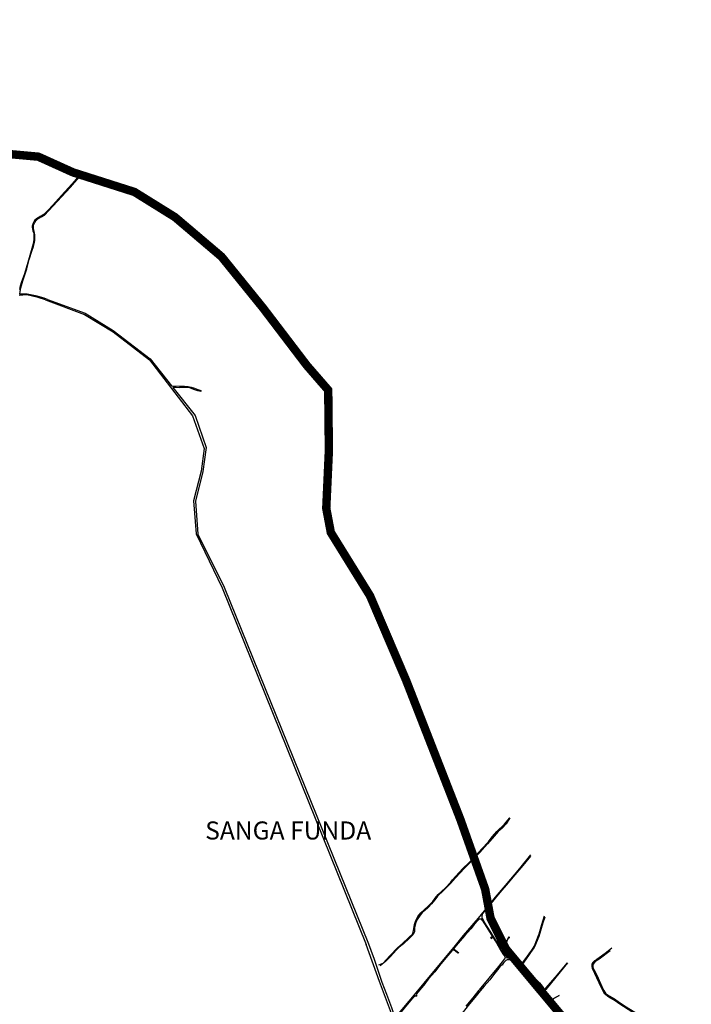
# Model space of a CAD drawing. Units: millimetres. Extents: x -47627 to 1932594, y -18725 to 20311.
# Drawn here: x 16923 to 19796, y 13570 to 17780 of the extents above; entities that cross this region are included whole.
import ezdxf

# ---------------------------------------------------------------- set-up
doc = ezdxf.new("R2010")
doc.units = ezdxf.units.MM
doc.linetypes.add('DASHDOTX2', pattern=[2, 1, -0.5, 0, -0.5])
for name, color, linetype in [('LIMITEURB', 7, 'DASHDOTX2'), ('LOCALIDADES', 250, 'Continuous'), ('RUAS', 253, 'Continuous')]:
    doc.layers.add(name, color=color, linetype=linetype)
doc.styles.add('ROMAND', font='romand')
doc.styles.add('SANSSERIFBOLD', font='sasb____.pfb')

msp = doc.modelspace()

# ---------------------------------------------------------------- linework, layer by layer
at = {"layer": 'LIMITEURB', "linetype": 'Continuous', "const_width": 36}
msp.add_lwpolyline([(15089.2, 18125.3), (15518.5, 17804.4), (16454.9, 17207.9), (16639.5, 17126.9), (16768.2, 17163.2), (16880, 17205.1), (17003.1, 17193.9), (17151.3, 17126.9), (17414.2, 17043.1), (17587.6, 16935.3), (17786.2, 16766.6), (17963.8, 16547.3), (18151.1, 16301.5), (18242.7, 16196), (18245.5, 15936.3), (18234.3, 15690.4), (18253.9, 15587.1), (18421.7, 15316.1), (18575.5, 14955.8), (18807.7, 14360.8), (18913.9, 14062), (18936.9, 13937.9), (19002.7, 13806.5), (19463.2, 13254.6)], dxfattribs=at)
at = {"layer": 'RUAS'}
for p, q in [((17140.2, 17063.3), (17167.3, 17094.6)), ((17172.7, 17109.1), (17157.7, 17090)), ((17167.3, 17094.6), (17180.6, 17109.4)), ((17184.4, 17121.4), (17172.7, 17109.1)), ((17045.9, 16961.9), (17140.2, 17063.3)), ((17131.3, 17060.2), (17101.3, 17027.6)), ((17157.7, 17090), (17131.3, 17060.2)), ((17101.3, 17027.6), (17064.3, 16986.8)), ((17064.3, 16986.8), (17045, 16965)), ((16994.8, 16927.9), (16988.5, 16922.5)), ((16992.2, 16919.5), (16996.7, 16924.2)), ((17002.4, 16932.9), (16994.8, 16927.9)), ((16996.7, 16924.2), (17002, 16929)), ((17002, 16929), (17008.9, 16933.4)), ((17010.8, 16937.7), (17002.4, 16932.9)), ((17008.9, 16933.4), (17019.8, 16937.8)), ((17019.6, 16942.1), (17010.8, 16937.7)), ((17026.6, 16946.5), (17019.6, 16942.1)), ((17019.8, 16937.8), (17029.2, 16944.1)), ((17032.9, 16954.2), (17026.6, 16946.5)), ((17029.2, 16944.1), (17045.9, 16961.9)), ((17045, 16965), (17032.9, 16954.2)), ((16976.8, 16897.4), (16976.7, 16891.5)), ((16976.7, 16891.5), (16977.6, 16884.9)), ((16979.1, 16904.9), (16976.8, 16897.4)), ((16977.6, 16884.9), (16980.1, 16876.3)), ((16983.9, 16915.2), (16979.1, 16904.9)), ((16981.6, 16896.5), (16982.5, 16903.2)), ((16981.8, 16889.8), (16981.6, 16896.5)), ((16982.9, 16883.6), (16981.8, 16889.8)), ((16982.5, 16903.2), (16987.9, 16912.5)), ((16985.6, 16874.5), (16982.9, 16883.6)), ((16988.5, 16922.5), (16983.9, 16915.2)), ((16987.9, 16912.5), (16992.2, 16919.5)), ((16980.1, 16876.3), (16983.7, 16866.4)), ((16983.8, 16841.7), (16982.2, 16829.3)), ((16983.7, 16866.4), (16984.1, 16855.5)), ((16984.1, 16855.5), (16983.8, 16841.7)), ((16988, 16859.3), (16985.6, 16874.5)), ((16987.5, 16835.1), (16988.2, 16846.9)), ((16988.2, 16846.9), (16988, 16859.3)), ((16978.5, 16811.2), (16972.2, 16792)), ((16974.8, 16789.9), (16981.9, 16809.6)), ((16982.2, 16829.3), (16978.5, 16811.2)), ((16981.9, 16809.6), (16985.5, 16821)), ((16985.5, 16821), (16987.5, 16835.1)), ((16972.2, 16792), (16957.4, 16742)), ((16963.9, 16754.9), (16974.8, 16789.9)), ((16936.7, 16662.5), (16953.3, 16714.1)), ((16957.4, 16742), (16943.2, 16693.6)), ((16953.3, 16714.1), (16963.9, 16754.9)), ((16943.2, 16693.6), (16929.8, 16654.7)), ((16924.4, 16634.7), (16922.4, 16625.5)), ((16929.8, 16654.7), (16924.4, 16634.7)), ((16925.1, 16618.1), (16928.4, 16632.8)), ((16928.4, 16632.8), (16936.7, 16662.5)), ((16924, 16606), (16925.1, 16618.1)), ((16954.6, 16606.2), (16924, 16606)), ((16976.2, 16601.4), (16954.6, 16606.2)), ((16997.3, 16597.3), (16976.2, 16601.4)), ((17027.3, 16589.1), (16997.3, 16597.3)), ((17042.4, 16583.7), (17027.3, 16589.1)), ((17572.4, 16214.1), (17606.1, 16213.3)), ((17606.1, 16213.3), (17628, 16213.3)), ((17628, 16213.3), (17644.4, 16211.6)), ((17644.4, 16211.6), (17657.1, 16209.1)), ((17657.1, 16209.1), (17670.1, 16204.5)), ((17591.8, 16207.4), (17577.8, 16207.3)), ((17607.8, 16206.2), (17591.8, 16207.4)), ((17627.6, 16207.8), (17607.8, 16206.2)), ((17650.8, 16205.3), (17627.6, 16207.8)), ((17668.5, 16199), (17650.8, 16205.3)), ((17685.3, 16193.5), (17668.5, 16199)), ((17670.1, 16204.5), (17684.5, 16198.2)), ((17684.5, 16198.2), (17693.7, 16195.2)), ((17697.5, 16189.3), (17685.3, 16193.5)), ((17693.7, 16195.2), (17699.2, 16192.7)), ((17699.2, 16192.7), (17697.5, 16189.3))]:
    msp.add_line(p, q, dxfattribs=at)
for points in [[(17034.2, 16581.6), (17002.1, 16591.9), (16972.8, 16598.7), (16954.3, 16602.8), (16921.3, 16600.7)], [(17034.2, 16581.6), (17201, 16519.2), (17322.9, 16444.9), (17477.8, 16325.6), (17661.7, 16086.6), (17712.2, 15946.6), (17699.7, 15849.5), (17666.5, 15722.5), (17678.5, 15581.1), (17788.6, 15349.9), (18405.6, 13825.4)], [(17042.4, 16583.7), (17203.1, 16525.3), (17323.6, 16450.4), (17481.2, 16329), (17572.4, 16214.1)], [(17577.8, 16207.3), (17673.3, 16086.8), (17720.7, 15950.4), (17706.3, 15847.6), (17675, 15720.6), (17685.2, 15580.1), (17797.1, 15352.8), (18414.3, 13827.9)], [(18459.6, 13738.1), (18477.2, 13745.4), (18506.9, 13777.4), (18539.9, 13812), (18558.5, 13828.1), (18589.5, 13856.5), (18602.6, 13869.3), (18606.4, 13877.6), (18609.3, 13893), (18611.1, 13910.9), (18618.1, 13928.7), (18625.9, 13945.1), (18638.5, 13961), (18653.6, 13973.4), (18670.2, 13989), (18690.6, 14009.7), (18699.5, 14024.1), (18712.8, 14038.7), (18743.1, 14066.7), (18767.4, 14092.2), (18774.3, 14102.4), (18802.5, 14133.3), (18820.5, 14151.7), (18843.6, 14175.3), (18875.5, 14206.8), (18899.7, 14234.4), (18928.5, 14264.9), (18944.4, 14286.2), (18964.4, 14308.7), (18996.3, 14340.2), (19019.7, 14366.6), (19004, 14341.3), (18986, 14323.6), (18969.5, 14308.3), (18953, 14288.8), (18923.4, 14255.4), (18890.8, 14218.7), (18867.2, 14194.1), (18845.5, 14172.1), (18825.8, 14151.3), (18807, 14132.2), (18787.3, 14110.4), (18766.1, 14085.7), (18743.2, 14062.9), (18727.5, 14047.7), (18718.7, 14040.3), (18709.4, 14031.5), (18699.3, 14016.3), (18684.8, 13999.8), (18669.7, 13983.6), (18655.3, 13970.2), (18645, 13962.2), (18632.6, 13947.1), (18623.5, 13932.8), (18616.7, 13919.4), (18612.1, 13897.7), (18611.4, 13880.2), (18605.8, 13868.6), (18588.3, 13850.8), (18564, 13828), (18546.5, 13814.7), (18533.8, 13800.8), (18509.2, 13774.2), (18489.1, 13753.6), (18465.4, 13734.9)], [(18410.3, 13840.2), (18438.7, 13762.2), (18471.8, 13665), (18491.3, 13612.6), (18512.8, 13556.6), (18524.9, 13521.2), (18526.1, 13517.9), (18527.1, 13516.4), (18529.8, 13514.2), (18530.3, 13514.1), (18532.3, 13516.1), (18536.7, 13519.9), (18588.3, 13583.2), (18652.8, 13659.8), (18723.3, 13744), (18781, 13813.8), (18821.7, 13863.7), (18885.7, 13937.8), (18928.9, 13992.4), (18958.2, 14027.2), (19000.5, 14077.4), (19062.4, 14150.6), (19109.8, 14208.5)], [(19165.6, 13946.1), (19155, 13909.2), (19143.3, 13869.7), (19130.3, 13836.9), (19124.2, 13821.8), (19112, 13801.1), (19082.5, 13760), (19068.2, 13742.1), (19064, 13747.1), (19054.6, 13754.2), (19046.8, 13759.7), (19036.3, 13765), (19027, 13766.4), (19016.6, 13767.1), (19009.7, 13767.6), (19006.4, 13771.3), (19003.2, 13775.4), (18998, 13785), (18987.5, 13801.4), (18986.9, 13804.4), (18988.5, 13808.2), (18993, 13814.3), (19000.4, 13825.4), (19004.6, 13833.3), (19008.2, 13841.3), (19010.4, 13848.3), (19014.9, 13855.7), (19018.8, 13856), (19013.8, 13856.8), (19008.9, 13848.5), (19002.9, 13833.7), (18998.1, 13825.8), (18991.4, 13815.6), (18984.5, 13806.6), (18958.7, 13845.3), (18938.6, 13877.9), (18912.7, 13917.5), (18901.8, 13936), (18900.4, 13942.4), (18902.4, 13956), (18925.4, 13982.9), (18958.8, 14024.3), (18987.2, 14058.1), (19006.7, 14080.3), (19034.3, 14113.4), (19076.2, 14163.2), (19109.4, 14203.5)], [(19169.4, 13942.7), (19160.8, 13917.7), (19142.9, 13859.8), (19129.4, 13825), (19124, 13813.4), (19118.1, 13805.8), (19089.6, 13764.9), (19072.1, 13740.1), (19072.2, 13737.1), (19082.1, 13726.8), (19114.9, 13692.7), (19137.3, 13670.5), (19145.7, 13661.4), (19153.8, 13652.7), (19160.5, 13642.5), (19167.8, 13632.1), (19183.9, 13649.9), (19214.2, 13685.2), (19266.7, 13746.8), (19172.7, 13633.4), (19169.2, 13629.4), (19174.7, 13618.2), (19191.2, 13587.6), (19230.8, 13607.2), (19193.3, 13585.6), (19203.3, 13564.3)], [(18936.8, 13853.6), (18944.7, 13861.2), (18929.9, 13887), (18902.1, 13929.1), (18901.3, 13930), (18898.8, 13934), (18896.6, 13934.8), (18892.1, 13934.5), (18888.3, 13933.5), (18884.7, 13930.7), (18866.7, 13911), (18852.3, 13893.2), (18826.9, 13864.3), (18807.6, 13841.5), (18790.1, 13821), (18778.9, 13806.9), (18787.7, 13801.6), (18800.8, 13790.5)], [(18890, 13632), (18971.8, 13730.9), (18997.7, 13763.9), (18999.5, 13768.3), (19000.5, 13772.3), (18994.1, 13781.6), (18977.2, 13807.9), (18957.5, 13840.8), (18946.4, 13859.1), (18938.2, 13850)], [(18513.8, 13531.1), (18492.1, 13588.1), (18462.3, 13667.3), (18405.6, 13825.4)], [(19455.2, 13809.4), (19426.9, 13787.4), (19391.1, 13761.7), (19381.8, 13755.3), (19374, 13747.9), (19372, 13743.9), (19370.5, 13740.9), (19370, 13737.6), (19370.2, 13731.7), (19371.9, 13724.8), (19408.7, 13644.4), (19420.1, 13622.1), (19421.1, 13620.5), (19421.7, 13619.2), (19429.5, 13611.2), (19442.7, 13602), (19470, 13586.5), (19489.8, 13572.4), (19525.9, 13549), (19575.8, 13516.7), (19616.3, 13491.1), (19636, 13478.7)], [(18796.9, 13788.4), (18785.8, 13798.3), (18780.4, 13802), (18777.8, 13802.2), (18775.2, 13801.9), (18771.6, 13798), (18754.7, 13778.3), (18719.2, 13735.1), (18698.4, 13709.1), (18672.1, 13678.3), (18654.7, 13656.5)], [(19448.8, 13798.2), (19401.1, 13762.9), (19383.3, 13750.7), (19375.4, 13741.6), (19374.1, 13738.1), (19373.7, 13734.2), (19373.9, 13729.6), (19375.8, 13724.6), (19378.7, 13718.5), (19391, 13694.8), (19413.2, 13646.3), (19421.2, 13628.2), (19428.6, 13617.3), (19431.6, 13613.9), (19437, 13610.4), (19466.7, 13593), (19482.5, 13581.9), (19517.5, 13558.8), (19553.3, 13536.1), (19602.3, 13504.9), (19623.1, 13491.1), (19642.4, 13478.4)], [(19152.5, 13644.5), (19142.4, 13656.3), (19126.8, 13672.4), (19108.3, 13692), (19088.9, 13711.4), (19069.4, 13734), (19059.7, 13744.8), (19052.6, 13750.9), (19047.1, 13754.9), (19041.8, 13758.1), (19036.8, 13759.6), (19027, 13760.6), (19016.3, 13760.6), (19008.2, 13760.5), (19002.3, 13757.1), (18993.9, 13749), (18988.6, 13741.3), (18988.5, 13736.6), (18985.8, 13738.9), (18972.8, 13723.9), (18955.9, 13703.3), (18933.2, 13675.1), (18909.2, 13647.6), (18893, 13626.7), (18869.4, 13598.8), (18846.8, 13571.4), (18815.2, 13532.4)], [(18656.6, 13659.1), (18618.3, 13612.5), (18619.6, 13610.6), (18620.2, 13609), (18621.6, 13608.1), (18623.6, 13606.9)], [(19206.5, 13547.2), (19194.4, 13570.7), (19183.5, 13591.3), (19173.8, 13610.3), (19166.8, 13624.1), (19159.1, 13636.4), (19154.6, 13643.3)], [(18646.1, 13415), (18634.4, 13398.5), (18631.3, 13394.5), (18628.6, 13390.7), (18626.1, 13387.8), (18622.3, 13384.5), (18620.4, 13382.9), (18619, 13381.9), (18617.9, 13381.8), (18596.8, 13410.9), (18564.8, 13454.2), (18543.9, 13483.8), (18539.3, 13491.1), (18534.9, 13498.2), (18532.6, 13501.6), (18532.1, 13504.7), (18532.4, 13506.5), (18532.7, 13509.2), (18534.5, 13512.2), (18609.7, 13602.6), (18614.8, 13606.2), (18616.6, 13607.8), (18620.2, 13605.3)], [(18832.5, 13561.5), (18862, 13597.7), (18888.7, 13630.3)]]:
    msp.add_lwpolyline(points, dxfattribs=at)

# ---------------------------------------------------------------- texts
at = {"layer": 'LOCALIDADES', "style": 'SANSSERIFBOLD'}
msp.add_text('SANGA FUNDA', height=77.22, dxfattribs=at).set_placement((17716.5, 14274.4))
at = {"layer": 'LOCALIDADES', "lineweight": 0, "insert": (1495.3, 20065.5), "char_height": 528, "width": 13975.227, "attachment_point": 1, "style": 'ROMAND'}
msp.add_mtext('\\pi1890.2;{\\fArial Black|b0|i0|c0|p34;MAPA COLETA SELETIVA \\P\\pi3653;PORTA A PORTA}', dxfattribs=at)

doc.saveas('drawing.dxf')
